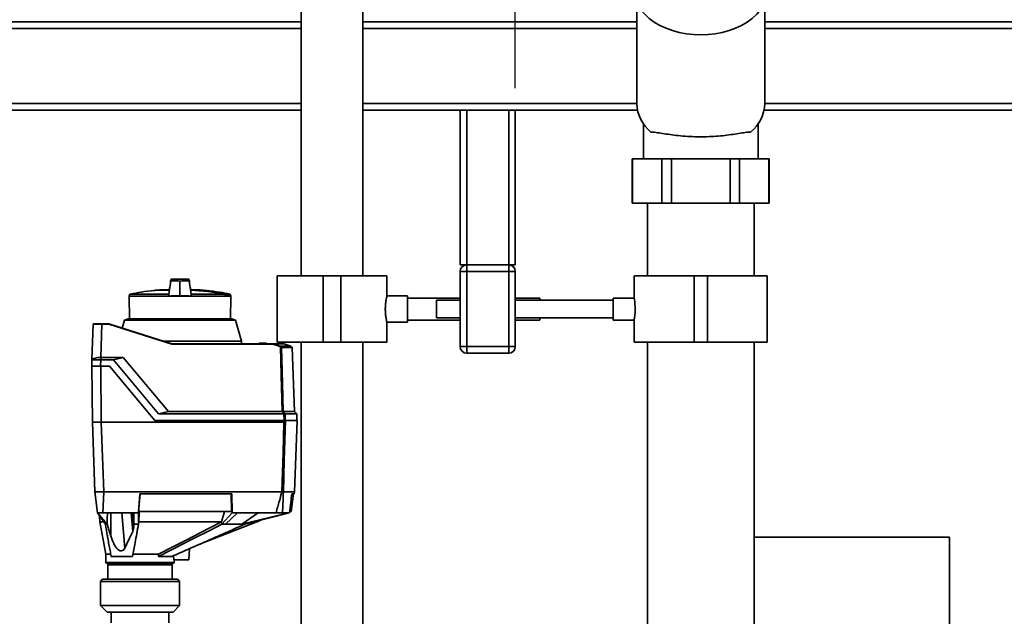
# Paper-space layout 'Blatt1' of a CAD drawing. Units: millimetres. Extents: x 0 to 5940, y 0 to 4200.
# Drawn here: x 1193 to 1639, y 3040 to 3310 of the extents above; entities that cross this region are included whole.
import ezdxf

# ---------------------------------------------------------------- set-up
doc = ezdxf.new("R2010")
doc.units = ezdxf.units.MM
doc.header["$LTSCALE"] = 10
doc.layers.add('1', color=7, linetype='Continuous')
doc.styles.add('SLDTEXTSTYLE0', font='TXT', dxfattribs={"width": 0.605})
doc.dimstyles.new('SLDDIMSTYLE0', dxfattribs={"dimtxt": 35, "dimasz": 25, "dimexe": 0, "dimexo": 0.0625, "dimgap": 8.75, "dimtad": 1, "dimdec": 1, "dimrnd": 1e-09, "dimzin": 4, "dimdsep": 46, "dimtxsty": 'SLDTEXTSTYLE0', "dimsah": 1, "dimcen": 0.09, "dimadec": 0, "dimazin": 1, "dimtfac": 1, "dimtdec": 1, "dimtofl": 0, "dimtmove": 0, "dimatfit": 3, "dimfxl": 1, "dimfrac": 2, "dimtolj": 1, "dimtzin": 12, "dimarcsym": 0})
doc.dimstyles.new('SLDDIMSTYLE1', dxfattribs={"dimtxt": 35, "dimasz": 25, "dimexe": 0, "dimexo": 0.0625, "dimgap": 8.75, "dimtad": 1, "dimdec": 1, "dimrnd": 1e-09, "dimzin": 12, "dimdsep": 46, "dimtxsty": 'SLDTEXTSTYLE0', "dimsah": 1, "dimcen": 0.09, "dimadec": 0, "dimazin": 3, "dimtfac": 1, "dimtdec": 1, "dimtofl": 0, "dimtmove": 0, "dimatfit": 3, "dimfxl": 1, "dimfrac": 2, "dimtolj": 1, "dimtzin": 12, "dimarcsym": 0})

# ---------------------------------------------------------------- blocks, each defined once
blk = doc.blocks.new('_D')
at = {"layer": '1'}
for p, q in [((542.73, 3389.33), (542.73, 3854.59)), ((2118.97, 3077.33), (2118.97, 3854.59)), ((542.73, 3844.59), (2118.97, 3844.59))]:
    blk.add_line(p, q, dxfattribs=at)
for points in [[(542.73, 3844.59), (567.73, 3840.59), (567.73, 3848.59)], [(2118.97, 3844.59), (2093.97, 3848.59), (2093.97, 3840.59)]]:
    blk.add_solid(points, dxfattribs=at)
at = {"layer": '1', "insert": (1238.61, 3889.71), "char_height": 35, "attachment_point": 1, "style": 'SLDTEXTSTYLE0'}
blk.add_mtext('ca. 1600', dxfattribs=at)
blk = doc.blocks.new('_D_2')
at = {"layer": '1'}
for p, q in [((1417.73, 3279.33), (1417.73, 3685.65)), ((1807.73, 3279.33), (1807.73, 3685.65)), ((1417.73, 3675.65), (1807.73, 3675.65))]:
    blk.add_line(p, q, dxfattribs=at)
for points in [[(1417.73, 3675.65), (1442.73, 3671.65), (1442.73, 3679.65)], [(1807.73, 3675.65), (1782.73, 3679.65), (1782.73, 3671.65)]]:
    blk.add_solid(points, dxfattribs=at)
at = {"layer": '1', "insert": (1572.63, 3720.77), "char_height": 35, "attachment_point": 1, "style": 'SLDTEXTSTYLE0'}
blk.add_mtext('390', dxfattribs=at)

psp = doc.layouts.new('Blatt1')

# ---------------------------------------------------------------- linework, layer by layer
at = {"color": 7, "linetype": 'Continuous', "lineweight": 35}
for p, q in [((1320.73, 3346.23), (1320.73, 3194.33)), ((1348.73, 3194.33), (1348.73, 3346.23)), ((1472.73, 3317.61), (1472.73, 3272.33)), ((1530.73, 3272.33), (1530.73, 3317.61)), ((1093.88, 3309.33), (1320.73, 3309.33)), ((1348.73, 3309.33), (1472.73, 3309.33)), ((1530.73, 3309.33), (1847.73, 3309.33)), ((1093.88, 3306.33), (1320.73, 3306.33)), ((1348.73, 3306.33), (1472.73, 3306.33)), ((1530.73, 3306.33), (1844.73, 3306.33)), ((1093.88, 3272.33), (1320.73, 3272.33)), ((1093.88, 3269.33), (1320.73, 3269.33)), ((1348.73, 3272.33), (1472.73, 3272.33)), ((1348.73, 3269.33), (1392.73, 3269.33)), ((1392.73, 3269.33), (1392.73, 3199.33)), ((1395.73, 3269.33), (1392.73, 3269.33)), ((1395.73, 3269.33), (1395.73, 3199.33)), ((1414.73, 3269.33), (1395.73, 3269.33)), ((1414.73, 3269.33), (1414.73, 3199.33)), ((1417.73, 3269.33), (1414.73, 3269.33)), ((1417.73, 3269.33), (1417.73, 3199.33)), ((1417.73, 3269.33), (1473.04, 3269.33)), ((1530.42, 3269.33), (1807.73, 3269.33)), ((1530.73, 3272.33), (1810.73, 3272.33)), ((1475.73, 3263.24), (1475.73, 3247.33)), ((1527.73, 3247.33), (1527.73, 3263.24)), ((1470.73, 3247.33), (1470.73, 3227.33)), ((1470.73, 3247.33), (1470.83, 3247.33)), ((1470.83, 3247.33), (1470.83, 3227.33)), ((1470.83, 3247.33), (1484.14, 3247.33)), ((1484.14, 3247.33), (1488.43, 3247.33)), ((1484.14, 3247.33), (1484.14, 3227.33)), ((1488.43, 3247.33), (1488.43, 3227.33)), ((1488.43, 3247.33), (1515.04, 3247.33)), ((1515.04, 3247.33), (1519.33, 3247.33)), ((1515.04, 3247.33), (1515.04, 3227.33)), ((1519.33, 3227.33), (1519.33, 3247.33)), ((1519.33, 3247.33), (1532.63, 3247.33)), ((1532.63, 3247.33), (1532.63, 3227.33)), ((1532.63, 3247.33), (1532.73, 3247.33)), ((1532.73, 3227.33), (1532.73, 3247.33)), ((1470.73, 3227.33), (1470.83, 3227.33)), ((1470.83, 3227.33), (1484.14, 3227.33)), ((1477.58, 3227.33), (1477.58, 3194.33)), ((1484.14, 3227.33), (1488.43, 3227.33)), ((1488.43, 3227.33), (1515.04, 3227.33)), ((1515.04, 3227.33), (1519.33, 3227.33)), ((1519.33, 3227.33), (1532.63, 3227.33)), ((1525.88, 3194.33), (1525.88, 3227.33)), ((1532.63, 3227.33), (1532.73, 3227.33)), ((1395.73, 3199.33), (1392.73, 3199.33)), ((1395.73, 3196.33), (1395.73, 3199.33)), ((1395.73, 3199.33), (1414.73, 3199.33)), ((1417.73, 3199.33), (1414.73, 3199.33)), ((1414.73, 3196.33), (1414.73, 3199.33)), ((1309.88, 3194.33), (1309.88, 3164.33)), ((1309.88, 3194.33), (1330.73, 3194.33)), ((1330.73, 3194.33), (1330.73, 3164.33)), ((1330.73, 3194.33), (1338.73, 3194.33)), ((1338.73, 3194.33), (1338.73, 3164.33)), ((1338.73, 3194.33), (1359.58, 3194.33)), ((1359.58, 3185.3), (1359.58, 3194.33)), ((1392.73, 3162.33), (1392.73, 3196.33)), ((1395.73, 3196.33), (1392.73, 3196.33)), ((1395.73, 3196.33), (1395.73, 3162.33)), ((1414.73, 3196.33), (1395.73, 3196.33)), ((1417.73, 3196.33), (1414.73, 3196.33)), ((1414.73, 3162.33), (1414.73, 3196.33)), ((1417.73, 3196.33), (1417.73, 3162.33)), ((1471.58, 3194.33), (1471.58, 3184.32)), ((1471.58, 3194.33), (1498.73, 3194.33)), ((1498.73, 3194.33), (1498.73, 3164.33)), ((1498.73, 3194.33), (1504.73, 3194.33)), ((1504.73, 3194.33), (1504.73, 3164.33)), ((1504.73, 3194.33), (1531.88, 3194.33)), ((1531.88, 3164.33), (1531.88, 3194.33)), ((1265.84, 3191.82), (1265.84, 3192.02)), ((1265.84, 3186.67), (1265.84, 3191.82)), ((1243.19, 3186.09), (1242.84, 3185.11)), ((1242.84, 3185.11), (1243.01, 3174.93)), ((1242.84, 3185.11), (1260.78, 3185.11)), ((1260.83, 3186.09), (1243.19, 3186.09)), ((1255.8, 3187.92), (1261.02, 3187.92)), ((1256.08, 3187.95), (1261, 3187.95)), ((1260.95, 3187.98), (1256.55, 3187.98)), ((1260.95, 3187.99), (1256.59, 3187.99)), ((1260.83, 3186.09), (1260.78, 3185.11)), ((1260.78, 3185.11), (1270.91, 3185.11)), ((1265.84, 3186.67), (1265.84, 3185.36)), ((1275.1, 3187.99), (1270.74, 3187.99)), ((1275.14, 3187.98), (1270.74, 3187.98)), ((1270.86, 3186.09), (1286.16, 3186.09)), ((1270.91, 3185.11), (1270.86, 3186.09)), ((1270.91, 3185.11), (1286.57, 3185.11)), ((1286.15, 3186.12), (1288.39, 3186.12)), ((1288.53, 3185.99), (1286.3, 3185.99)), ((1286.64, 3185.11), (1286.57, 3185.11)), ((1286.64, 3185.11), (1288.85, 3185.11)), ((1288.85, 3185.11), (1288.53, 3185.99)), ((1288.68, 3174.93), (1288.85, 3185.11)), ((1368.85, 3185.33), (1359.57, 3185.33)), ((1368.85, 3185.33), (1368.85, 3173.33)), ((1392.73, 3184.33), (1368.85, 3184.33)), ((1392.73, 3183.33), (1382, 3183.33)), ((1382, 3179.33), (1382, 3183.33)), ((1428.85, 3184.33), (1417.73, 3184.33)), ((1462, 3183.33), (1417.73, 3183.33)), ((1428.85, 3184.33), (1428.85, 3183.33)), ((1471.58, 3184.33), (1462, 3184.33)), ((1462, 3179.33), (1462, 3184.33)), ((1382, 3175.33), (1382, 3179.33)), ((1462, 3174.33), (1462, 3179.33)), ((1225.95, 3156.39), (1226.51, 3172.43)), ((1230.51, 3172.43), (1229.98, 3157.42)), ((1230.51, 3172.63), (1233.64, 3172.63)), ((1230.51, 3172.63), (1230.51, 3172.43)), ((1233.61, 3172.43), (1230.51, 3172.43)), ((1262.16, 3163.43), (1233.61, 3172.43)), ((1233.64, 3172.63), (1233.64, 3172.63)), ((1233.64, 3172.63), (1262.19, 3163.63)), ((1240.66, 3174.34), (1239.63, 3170.74)), ((1242.36, 3174.93), (1240.66, 3174.34)), ((1291.03, 3174.34), (1240.66, 3174.34)), ((1242.36, 3174.93), (1265.84, 3174.93)), ((1265.84, 3174.93), (1289.33, 3174.93)), ((1291.03, 3174.34), (1289.33, 3174.93)), ((1293.75, 3164.83), (1291.03, 3174.34)), ((1359.57, 3173.33), (1368.85, 3173.33)), ((1359.58, 3164.33), (1359.58, 3173.4)), ((1368.85, 3174.33), (1392.73, 3174.33)), ((1382, 3175.33), (1392.73, 3175.33)), ((1417.73, 3175.33), (1462, 3175.33)), ((1417.73, 3174.33), (1428.85, 3174.33)), ((1428.85, 3175.33), (1428.85, 3174.33)), ((1462, 3174.33), (1471.59, 3174.33)), ((1471.58, 3174.39), (1471.58, 3164.33)), ((1293.75, 3164.83), (1258.36, 3164.83)), ((1307.86, 3163.43), (1262.16, 3163.43)), ((1262.19, 3163.63), (1307.88, 3163.63)), ((1262.19, 3163.63), (1262.19, 3163.63)), ((1293.77, 3163.63), (1293.75, 3164.83)), ((1301.45, 3163.63), (1301.76, 3163.93)), ((1301.45, 3163.63), (1301.45, 3163.63)), ((1301.45, 3163.63), (1301.45, 3163.63)), ((1301.66, 3163.63), (1301.65, 3163.63)), ((1301.65, 3163.63), (1301.65, 3163.63)), ((1301.97, 3163.93), (1301.66, 3163.63)), ((1305.03, 3163.63), (1301.66, 3163.63)), ((1301.97, 3163.93), (1304.72, 3163.93)), ((1305.03, 3163.63), (1304.72, 3163.93)), ((1304.92, 3163.93), (1305.24, 3163.63)), ((1305.04, 3163.63), (1305.03, 3163.63)), ((1305.04, 3163.63), (1305.04, 3163.63)), ((1305.24, 3163.63), (1305.24, 3163.63)), ((1307.88, 3163.63), (1311.22, 3162.48)), ((1307.88, 3163.63), (1307.88, 3163.63)), ((1312.82, 3163.63), (1307.88, 3163.63)), ((1309.88, 3164.33), (1330.73, 3164.33)), ((1311.22, 3162.48), (1316.06, 3162.48)), ((1312.82, 3163.63), (1316.06, 3162.48)), ((1316.06, 3162.48), (1316.57, 3162.14)), ((1320.73, 3164.33), (1320.73, 2937.83)), ((1330.73, 3164.33), (1338.73, 3164.33)), ((1338.73, 3164.33), (1359.58, 3164.33)), ((1348.73, 2937.83), (1348.73, 3164.33)), ((1395.73, 3162.33), (1392.73, 3162.33)), ((1395.73, 3159.33), (1395.73, 3162.33)), ((1395.73, 3162.33), (1414.73, 3162.33)), ((1414.73, 3159.33), (1414.73, 3162.33)), ((1417.73, 3162.33), (1414.73, 3162.33)), ((1471.58, 3164.33), (1498.73, 3164.33)), ((1477.58, 3164.33), (1477.58, 2937.33)), ((1498.73, 3164.33), (1504.73, 3164.33)), ((1504.73, 3164.33), (1531.88, 3164.33)), ((1525.88, 2937.33), (1525.88, 3164.33)), ((1311.8, 3162.14), (1316.57, 3162.14)), ((1316.69, 3161.99), (1311.86, 3161.99)), ((1316.57, 3162.14), (1316.58, 3162.13)), ((1316.58, 3162.13), (1316.63, 3162.13)), ((1317.7, 3132.96), (1316.69, 3161.99)), ((1414.73, 3159.33), (1395.73, 3159.33)), ((1225.84, 3153.43), (1225.95, 3156.38)), ((1225.97, 3153.43), (1226.19, 3128.13)), ((1229.95, 3156.38), (1229.84, 3153.43)), ((1229.84, 3153.43), (1233.84, 3153.43)), ((1229.95, 3157.42), (1229.95, 3156.37)), ((1229.95, 3157.42), (1229.98, 3157.42)), ((1235.66, 3156.37), (1229.95, 3156.37)), ((1229.97, 3153.43), (1230.19, 3128.13)), ((1229.98, 3157.42), (1240.1, 3157.42)), ((1233.84, 3153.43), (1254.4, 3128.93)), ((1240.1, 3157.42), (1235.66, 3156.37)), ((1256.18, 3131.93), (1235.66, 3156.37)), ((1240.1, 3157.42), (1260.62, 3132.96)), ((1256.18, 3131.93), (1260.62, 3132.96)), ((1256.18, 3131.93), (1312.95, 3131.93)), ((1260.62, 3132.96), (1312.16, 3132.96)), ((1312.64, 3132.96), (1317.7, 3132.96)), ((1313.03, 3128.93), (1312.95, 3131.93)), ((1313.43, 3131.93), (1313.51, 3128.93)), ((1318.74, 3131.93), (1313.43, 3131.93)), ((1318.74, 3131.93), (1317.7, 3132.96)), ((1318.84, 3128.93), (1318.74, 3131.93)), ((1227.29, 3096.63), (1226.19, 3128.13)), ((1226.19, 3128.13), (1230.19, 3128.13)), ((1231.29, 3096.63), (1230.19, 3128.13)), ((1312.88, 3128.13), (1230.19, 3128.13)), ((1254.4, 3128.93), (1313.03, 3128.93)), ((1318.87, 3128.93), (1313.58, 3128.93)), ((1317.74, 3096.63), (1318.87, 3128.93)), ((1228.46, 3087.13), (1227.29, 3096.63)), ((1227.36, 3096.63), (1230.57, 3096.63)), ((1231.29, 3096.63), (1230.94, 3087.13)), ((1312.03, 3096.63), (1231.29, 3096.63)), ((1247.03, 3087.13), (1247.71, 3095.63)), ((1247.74, 3095.63), (1247.1, 3087.63)), ((1289.27, 3095.63), (1247.71, 3095.63)), ((1289.21, 3087.63), (1289.01, 3095.63)), ((1289.27, 3095.63), (1289.48, 3087.13)), ((1312.03, 3096.63), (1312.04, 3096.63)), ((1317.74, 3096.63), (1312.71, 3096.63)), ((1312.71, 3096.63), (1312.71, 3096.63)), ((1316.24, 3087.63), (1317.22, 3095.63)), ((1317.62, 3095.63), (1316.53, 3095.63)), ((1317.62, 3095.63), (1317.74, 3096.63)), ((1228.46, 3087.13), (1232.88, 3081.93)), ((1232.06, 3081.93), (1228.46, 3087.13)), ((1244.93, 3087.13), (1230.94, 3087.13)), ((1234.46, 3076.63), (1234.55, 3087.13)), ((1240.81, 3071.03), (1239.54, 3087.13)), ((1244.42, 3078.68), (1243.76, 3087.13)), ((1244.93, 3081.35), (1244.43, 3087.13)), ((1244.48, 3087.13), (1244.93, 3081.93)), ((1247.03, 3087.13), (1244.93, 3087.13)), ((1244.93, 3081.93), (1244.93, 3087.13)), ((1247.03, 3087.13), (1247.03, 3081.93)), ((1247.1, 3087.63), (1289.21, 3087.63)), ((1284.7, 3082.96), (1286.05, 3087.63)), ((1284.76, 3081.93), (1289.48, 3087.13)), ((1291.91, 3087.13), (1286.48, 3081.93)), ((1291.91, 3087.13), (1289.48, 3087.13)), ((1309.37, 3087.13), (1291.91, 3087.13)), ((1293.85, 3081.93), (1301.28, 3087.13)), ((1293.85, 3081.93), (1315.1, 3087.13)), ((1315.39, 3087.13), (1295.26, 3081.93)), ((1315.1, 3087.13), (1312.26, 3087.13)), ((1315.39, 3087.13), (1315.1, 3087.13)), ((1315.62, 3087.63), (1316.24, 3087.63)), ((1229.4, 3085.77), (1229.6, 3082.9)), ((1229.58, 3083.01), (1232.23, 3068.33)), ((1244.93, 3081.35), (1244.93, 3081.93)), ((1247.03, 3081.93), (1247.11, 3082.87)), ((1274.37, 3072.68), (1300.59, 3082.93)), ((1284.68, 3082.93), (1284.7, 3082.96)), ((1284.76, 3081.93), (1284.7, 3082.96)), ((1300.57, 3082.91), (1302.42, 3083.78)), ((1614.36, 3075.99), (1525.88, 3075.99)), ((1269.84, 3065.73), (1270.11, 3070.8)), ((1232.23, 3068.33), (1232.23, 3064.53)), ((1232.23, 3068.33), (1234.64, 3068.33)), ((1232.23, 3064.53), (1247.73, 3064.53)), ((1232.43, 3064.33), (1247.73, 3064.33)), ((1234.71, 3067.33), (1244.31, 3067.33)), ((1244.4, 3068.33), (1256.05, 3068.33)), ((1247.73, 3064.53), (1263.23, 3064.53)), ((1247.73, 3064.33), (1263.03, 3064.33)), ((1256.13, 3067.33), (1262.15, 3067.33)), ((1262.96, 3067.68), (1262.98, 3065.73)), ((1269.84, 3065.73), (1262.98, 3065.73)), ((1263.23, 3064.53), (1263.23, 3065.73)), ((1233.23, 3063.53), (1233.23, 3057.03)), ((1247.73, 3063.53), (1233.23, 3063.53)), ((1262.23, 3063.53), (1247.73, 3063.53)), ((1262.23, 3057.03), (1262.23, 3063.53)), ((1230.78, 3057.03), (1229.78, 3056.03)), ((1229.78, 3056.03), (1229.78, 3045.13)), ((1254.61, 3056.03), (1229.78, 3056.03)), ((1230.78, 3057.03), (1254.22, 3057.03)), ((1254.22, 3057.03), (1264.68, 3057.03)), ((1265.68, 3056.03), (1254.61, 3056.03)), ((1265.68, 3056.03), (1264.68, 3057.03)), ((1265.68, 3045.13), (1265.68, 3056.03)), ((1229.78, 3045.13), (1232.78, 3042.13)), ((1229.78, 3045.13), (1265.68, 3045.13)), ((1262.68, 3042.13), (1232.78, 3042.13)), ((1234.73, 3042.13), (1234.73, 3037.33)), ((1260.73, 3037.33), (1260.73, 3042.13)), ((1262.68, 3042.13), (1265.68, 3045.13))]:
    psp.add_line(p, q, dxfattribs=at)
at = {"color": 7, "linetype": 'Continuous', "lineweight": 35, "flags": 128}
for points in [[(1470.73, 3325.36), (1470.83, 3323.61), (1471.27, 3321.3), (1472.05, 3319.03), (1473.17, 3316.84), (1474.61, 3314.74), (1476.36, 3312.76), (1478.4, 3310.92), (1480.7, 3309.25), (1483.24, 3307.76), (1485.99, 3306.47), (1488.92, 3305.4), (1492, 3304.55), (1495.18, 3303.93), (1498.44, 3303.56), (1501.73, 3303.44)], [(1501.73, 3303.44), (1505.03, 3303.56), (1508.28, 3303.93), (1511.47, 3304.55), (1514.54, 3305.4), (1517.47, 3306.47), (1520.22, 3307.76), (1522.76, 3309.25), (1525.06, 3310.92), (1527.1, 3312.76), (1528.85, 3314.74), (1530.29, 3316.84), (1531.41, 3319.03), (1532.2, 3321.3), (1532.63, 3323.61), (1532.73, 3325.36)], [(1286.57, 3185.11), (1286.52, 3185.24), (1286.47, 3185.36), (1286.41, 3185.48), (1286.36, 3185.6), (1286.31, 3185.73), (1286.26, 3185.85), (1286.21, 3185.97), (1286.16, 3186.09)], [(1312.16, 3132.96), (1311.72, 3149.32), (1311.37, 3162.17)], [(1311.86, 3161.99), (1312.3, 3145.74), (1312.64, 3132.96)], [(1312.04, 3096.63), (1312.51, 3114.27), (1312.88, 3128.13)], [(1313.58, 3128.93), (1313.09, 3110.84), (1312.71, 3096.63)], [(1313.48, 3128.93), (1313.5, 3128.93), (1313.51, 3128.93), (1313.52, 3128.93), (1313.54, 3128.93), (1313.55, 3128.93), (1313.56, 3128.93), (1313.57, 3128.93), (1313.58, 3128.93)], [(1232.95, 3087.13), (1232.91, 3084.21), (1232.88, 3081.93)], [(1232.88, 3081.93), (1232.77, 3081.93), (1232.67, 3081.93), (1232.56, 3081.93), (1232.46, 3081.93), (1232.35, 3081.93), (1232.25, 3081.93), (1232.15, 3081.93), (1232.06, 3081.93)], [(1247.03, 3081.93), (1246.76, 3081.93), (1246.5, 3081.93), (1246.23, 3081.93), (1245.97, 3081.93), (1245.71, 3081.93), (1245.45, 3081.93), (1245.19, 3081.93), (1244.93, 3081.93)], [(1247.11, 3082.87), (1247.12, 3082.9), (1247.12, 3082.93)], [(1284.68, 3082.93), (1274.94, 3077.96), (1268.64, 3074.75), (1262.35, 3071.54), (1256.05, 3068.33)], [(1256.13, 3067.33), (1261.65, 3070.14), (1267.33, 3073.04), (1272.55, 3075.7), (1278.71, 3078.84), (1284.76, 3081.93)], [(1286.48, 3081.93), (1286.27, 3081.93), (1286.06, 3081.93), (1285.84, 3081.93), (1285.63, 3081.93), (1285.41, 3081.93), (1285.2, 3081.93), (1284.98, 3081.93), (1284.76, 3081.93)], [(1295.26, 3081.93), (1295.09, 3081.93), (1294.92, 3081.93), (1294.75, 3081.93), (1294.57, 3081.93), (1294.39, 3081.93), (1294.21, 3081.93), (1294.03, 3081.93), (1293.85, 3081.93)], [(1240.81, 3071.03), (1242.83, 3075.31), (1244.42, 3078.68)]]:
    psp.add_lwpolyline(points, dxfattribs=at)
at = {"color": 7, "linetype": 'Continuous', "lineweight": 35}
for centre, radius, start, end in [((1490.04, 3272.93), 17.32, 181.9933, 230.9374), ((1513.42, 3272.93), 17.32, 309.0626, 358.0067), ((1395.73, 3196.33), 3, 90, 180), ((1414.73, 3196.33), 3, 0, 90), ((1256.09, 3187.85), 0.1, 94.901, 131.7919), ((1256.59, 3187.49), 0.5, 83.2923, 94.6685), ((1256.59, 3187.49), 0.5, 60.3664, 83.2923), ((1265.84, 3074.28), 113.66, 79.7102, 87.551), ((1265.84, 3073.94), 113.98, 79.7328, 87.556), ((1275.1, 3187.49), 0.5, 85.3315, 90), ((1287.74, 3185.8), 1.62, 168.8965, 169.5856), ((1287.36, 3183.09), 3.09, 110.1392, 111.7175), ((1288.35, 3185.92), 0.2, 20, 78.621), ((1226.71, 3172.43), 0.2, 90, 178), ((1314.68, 3160.57), 3.95, 151.0928, 153.8813), ((1310.07, 3160.2), 2.37, 56.609, 63.3204), ((1310.07, 3160.2), 2.56, 56.4863, 63.2046), ((1314.24, 3160.33), 3.4, 144.0058, 147.2415), ((1395.73, 3162.33), 3, 180, 270), ((1414.73, 3162.33), 3, 270, 0), ((1311.66, 3161.99), 0.203, 1.7458, 47.4291), ((1316.49, 3161.99), 0.2, 2, 44.3263), ((923.53, 2834.68), 489.9, 37.3543, 37.5069), ((924.68, 2835.45), 488.91, 37.3302, 37.4831), ((1232.43, 3064.53), 0.2, 180, 270), ((1232.43, 3063.53), 0.8, 0, 90), ((1263.03, 3063.53), 0.8, 90, 180), ((1263.03, 3064.53), 0.2, 270, 0)]:
    psp.add_arc(centre, radius, start, end, dxfattribs=at)
psp.add_ellipse((1602.95, 2986.57), major_axis=(-0.01, 659.68), ratio=0.017455, start_param=4.634524, end_param=4.84835, dxfattribs=at)
for points, knots in [([(1479.13, 3259.48), (1479.88, 3259.43), (1481.41, 3259.33), (1484.37, 3258.82), (1487.78, 3258.3), (1491.57, 3257.82), (1495.75, 3257.47), (1500.08, 3257.3), (1504.46, 3257.32), (1508.65, 3257.53), (1512.67, 3257.91), (1516.38, 3258.4), (1519.74, 3258.93), (1522.42, 3259.38), (1523.77, 3259.45), (1524.34, 3259.48)], [0, 0, 0, 0, 0.076602, 0.155658, 0.23216, 0.310709, 0.390026, 0.471795, 0.548597, 0.627672, 0.703853, 0.78213, 0.86046, 0.941008, 1, 1, 1, 1]), ([(1261.74, 3192.66), (1261.56, 3191.48), (1261.28, 3189.6), (1261, 3187.73), (1260.9, 3187.03)], [0, 0, 0, 0, 0.629661, 1, 1, 1, 1]), ([(1261.75, 3192.7), (1261.57, 3191.52), (1261.33, 3189.94), (1261.1, 3188.37), (1261.04, 3187.99)], [0, 0, 0, 0, 0.755459, 1, 1, 1, 1]), ([(1265.84, 3192.93), (1265.29, 3192.92), (1264.08, 3192.91), (1262.61, 3192.85), (1261.59, 3192.75), (1261.78, 3192.65), (1261.73, 3192.56), (1261.75, 3192.47), (1261.73, 3192.39), (1261.78, 3192.3), (1261.59, 3192.19), (1262.61, 3192.1), (1264.08, 3192.04), (1265.29, 3192.03), (1265.84, 3192.02)], [0, 0, 0, 0, 0.101926, 0.224905, 0.29771, 0.370199, 0.436632, 0.5, 0.563368, 0.629801, 0.70229, 0.775096, 0.898075, 1, 1, 1, 1]), ([(1265.84, 3192.02), (1266.39, 3192.03), (1267.61, 3192.04), (1269.08, 3192.1), (1270.1, 3192.19), (1269.91, 3192.3), (1269.96, 3192.39), (1269.94, 3192.47), (1269.96, 3192.56), (1269.91, 3192.65), (1270.1, 3192.75), (1269.08, 3192.85), (1267.61, 3192.91), (1266.39, 3192.92), (1265.84, 3192.93)], [0, 0, 0, 0, 0.101925, 0.224903, 0.29771, 0.370199, 0.436631, 0.5, 0.563368, 0.6298, 0.702289, 0.775095, 0.898074, 1, 1, 1, 1]), ([(1270.79, 3187.03), (1270.68, 3187.74), (1270.4, 3189.63), (1270.12, 3191.52), (1269.94, 3192.7)], [0, 0, 0, 0, 0.371253, 1, 1, 1, 1]), ([(1270.65, 3187.99), (1270.59, 3188.36), (1270.36, 3189.92), (1270.13, 3191.48), (1269.95, 3192.66)], [0, 0, 0, 0, 0.242231, 1, 1, 1, 1]), ([(1255.91, 3187.9), (1255.36, 3187.86), (1252.82, 3187.68), (1248.63, 3187.11), (1245.02, 3186.42), (1243.36, 3186.11)], [0, 0, 0, 0, 0.1308666, 0.6007702, 1, 1, 1, 1]), ([(1265.84, 3185.36), (1265.16, 3185.36), (1263.79, 3185.35), (1262.18, 3185.27), (1261.21, 3185.18), (1260.88, 3185.13), (1260.78, 3185.11)], [0, 0, 0, 0, 0.336847, 0.673902, 0.895241, 1, 1, 1, 1]), ([(1260.91, 3187.03), (1260.9, 3186.99), (1260.88, 3186.84), (1260.87, 3186.53), (1260.84, 3186.24), (1260.83, 3186.09)], [0, 0, 0, 0, 0.158671, 0.579246, 1, 1, 1, 1]), ([(1265.84, 3185.36), (1266.53, 3185.36), (1267.9, 3185.35), (1269.51, 3185.27), (1270.48, 3185.18), (1270.81, 3185.13), (1270.91, 3185.11)], [0, 0, 0, 0, 0.3368468, 0.6739017, 0.8952407, 1, 1, 1, 1]), ([(1270.86, 3186.09), (1270.85, 3186.25), (1270.82, 3186.56), (1270.8, 3186.86), (1270.79, 3187.01), (1270.79, 3187.03)], [0, 0, 0, 0, 0.452622, 0.8927474, 1, 1, 1, 1]), ([(1288.27, 3186.11), (1286.78, 3186.4), (1283.36, 3187.07), (1278.96, 3187.66), (1276.06, 3187.88), (1275.11, 3187.95)], [0, 0, 0, 0, 0.343183, 0.786647, 1, 1, 1, 1]), ([(1286.15, 3186.12), (1286.17, 3186.11), (1286.2, 3186.1), (1286.25, 3186.07), (1286.28, 3186.03), (1286.29, 3186), (1286.3, 3185.99)], [0, 0, 0, 0, 0.286289, 0.548188, 0.785962, 1, 1, 1, 1]), ([(1286.3, 3185.99), (1286.36, 3185.83), (1286.48, 3185.53), (1286.59, 3185.24), (1286.64, 3185.11)], [0, 0, 0, 0, 0.56, 1, 1, 1, 1]), ([(1359.57, 3173.4), (1359.57, 3173.38), (1359.59, 3173.29), (1359.47, 3173.81), (1359.24, 3174.9), (1358.98, 3176.54), (1358.83, 3178.49), (1358.85, 3180.53), (1359.02, 3182.4), (1359.28, 3183.97), (1359.5, 3184.98), (1359.6, 3185.41), (1359.58, 3185.31), (1359.57, 3185.3)], [0, 0, 0, 0, 0.0325391, 0.136721, 0.2418188, 0.349568, 0.4577441, 0.5632419, 0.6671819, 0.7730548, 0.8813617, 0.9888683, 1, 1, 1, 1]), ([(1471.58, 3184.32), (1471.59, 3184.27), (1471.61, 3184.17), (1471.73, 3183.35), (1471.88, 3182.11), (1471.98, 3180.69), (1471.99, 3179.73), (1472, 3179.33)], [0, 0, 0, 0, 0.205151, 0.417076, 0.631429, 0.847174, 1, 1, 1, 1]), ([(1472, 3179.33), (1471.99, 3178.77), (1471.97, 3177.65), (1471.84, 3176.16), (1471.7, 3175.04), (1471.59, 3174.39), (1471.59, 3174.39), (1471.59, 3174.39)], [0, 0, 0, 0, 0.212823, 0.425574, 0.640174, 0.856016, 1, 1, 1, 1]), ([(1230.51, 3172.43), (1229.98, 3172.43), (1228.93, 3172.44), (1227.63, 3172.44), (1226.81, 3172.44), (1226.7, 3172.44), (1226.66, 3172.44)], [0, 0, 0, 0, 0.28581, 0.571541, 0.857272, 1, 1, 1, 1]), ([(1226.79, 3172.63), (1226.79, 3172.63), (1226.81, 3172.63), (1227.08, 3172.63), (1227.75, 3172.63), (1228.78, 3172.63), (1229.73, 3172.63), (1230.24, 3172.63), (1230.51, 3172.63)], [0, 0, 0, 0, 0.003596, 0.151517, 0.426249, 0.70098, 0.848901, 1, 1, 1, 1]), ([(1233.64, 3172.63), (1233.64, 3172.62), (1233.64, 3172.62), (1233.64, 3172.58), (1233.63, 3172.51), (1233.62, 3172.46), (1233.61, 3172.43)], [0, 0, 0, 0, 0.234292, 0.486894, 0.753201, 1, 1, 1, 1]), ([(1262.16, 3163.43), (1262.16, 3163.46), (1262.17, 3163.51), (1262.18, 3163.58), (1262.19, 3163.62), (1262.19, 3163.62), (1262.19, 3163.63)], [0, 0, 0, 0, 0.246799, 0.513106, 0.765708, 1, 1, 1, 1]), ([(1301.65, 3163.63), (1301.63, 3163.63), (1301.59, 3163.63), (1301.53, 3163.63), (1301.48, 3163.63), (1301.46, 3163.63), (1301.45, 3163.63), (1301.45, 3163.63)], [0, 0, 0, 0, 0.21214, 0.424054, 0.638862, 0.853157, 1, 1, 1, 1]), ([(1301.76, 3163.93), (1301.77, 3163.93), (1301.77, 3163.93), (1301.78, 3163.93), (1301.82, 3163.93), (1301.87, 3163.93), (1301.92, 3163.93), (1301.96, 3163.93), (1301.97, 3163.93)], [0, 0, 0, 0, 0.145398, 0.333777, 0.5, 0.666223, 0.854602, 1, 1, 1, 1]), ([(1304.72, 3163.93), (1304.73, 3163.93), (1304.77, 3163.93), (1304.82, 3163.93), (1304.87, 3163.93), (1304.91, 3163.93), (1304.92, 3163.93), (1304.92, 3163.93), (1304.92, 3163.93)], [0, 0, 0, 0, 0.145398, 0.333777, 0.5, 0.666223, 0.854602, 1, 1, 1, 1]), ([(1305.24, 3163.63), (1305.23, 3163.63), (1305.23, 3163.63), (1305.19, 3163.63), (1305.14, 3163.63), (1305.09, 3163.63), (1305.05, 3163.63), (1305.04, 3163.63)], [0, 0, 0, 0, 0.21214, 0.424054, 0.638862, 0.853157, 1, 1, 1, 1]), ([(1307.86, 3163.43), (1307.87, 3163.46), (1307.87, 3163.51), (1307.88, 3163.57), (1307.88, 3163.62), (1307.88, 3163.62), (1307.88, 3163.63)], [0, 0, 0, 0, 0.252397, 0.524839, 0.770124, 1, 1, 1, 1]), ([(1311.13, 3162.31), (1310.74, 3162.5), (1309.69, 3162.99), (1308.57, 3163.26), (1307.86, 3163.43)], [0, 0, 0, 0, 0.375685, 1, 1, 1, 1]), ([(1311.86, 3161.99), (1311.85, 3161.99), (1311.83, 3162), (1311.77, 3162.01), (1311.67, 3162.05), (1311.53, 3162.11), (1311.42, 3162.15), (1311.37, 3162.17)], [0, 0, 0, 0, 0.136933, 0.266901, 0.517326, 0.763532, 1, 1, 1, 1]), ([(1311.48, 3162.33), (1311.52, 3162.31), (1311.58, 3162.27), (1311.66, 3162.21), (1311.71, 3162.18), (1311.75, 3162.15), (1311.78, 3162.14), (1311.79, 3162.14), (1311.8, 3162.14)], [0, 0, 0, 0, 0.256926, 0.499089, 0.638811, 0.76459, 0.882538, 1, 1, 1, 1]), ([(1229.84, 3153.43), (1229.3, 3153.43), (1228.25, 3153.43), (1226.95, 3153.43), (1226.03, 3153.43), (1225.91, 3153.43), (1225.84, 3153.43)], [0, 0, 0, 0, 0.259932, 0.5, 0.740068, 1, 1, 1, 1]), ([(1225.95, 3156.35), (1225.96, 3156.37), (1226.01, 3156.45), (1226.45, 3156.83), (1227.35, 3157.13), (1228.57, 3157.38), (1229.49, 3157.41), (1229.95, 3157.42)], [0, 0, 0, 0, 0.12378, 0.3413271, 0.5623972, 0.7857378, 1, 1, 1, 1]), ([(1229.95, 3156.38), (1229.5, 3156.38), (1228.6, 3156.38), (1227.4, 3156.39), (1226.49, 3156.39), (1226.02, 3156.38), (1225.97, 3156.38), (1225.95, 3156.38)], [0, 0, 0, 0, 0.2149522, 0.4298239, 0.6444408, 0.8592139, 1, 1, 1, 1]), ([(1312.16, 3132.96), (1312.22, 3132.96), (1312.33, 3132.97), (1312.48, 3132.97), (1312.59, 3132.97), (1312.62, 3132.96), (1312.64, 3132.96)], [0, 0, 0, 0, 0.259957, 0.519835, 0.780096, 1, 1, 1, 1]), ([(1312.16, 3132.96), (1312.16, 3132.96), (1312.16, 3132.96), (1312.16, 3132.96), (1312.16, 3132.96)], [0, 0, 0, 0, 0.56, 1, 1, 1, 1]), ([(1312.64, 3132.96), (1312.64, 3132.96), (1312.64, 3132.96), (1312.64, 3132.96), (1312.64, 3132.96)], [0, 0, 0, 0, 0.56, 1, 1, 1, 1]), ([(1312.95, 3131.93), (1312.95, 3131.93), (1312.95, 3131.93), (1312.96, 3131.93), (1312.96, 3131.93)], [0, 0, 0, 0, 0.56, 1, 1, 1, 1]), ([(1313.43, 3131.93), (1313.41, 3131.93), (1313.37, 3131.93), (1313.25, 3131.93), (1313.1, 3131.93), (1313, 3131.93), (1312.96, 3131.93)], [0, 0, 0, 0, 0.261024, 0.52197, 0.783288, 1, 1, 1, 1]), ([(1313.43, 3131.93), (1313.43, 3131.93), (1313.43, 3131.93), (1313.43, 3131.93), (1313.43, 3131.93)], [0, 0, 0, 0, 0.56, 1, 1, 1, 1]), ([(1312.88, 3128.13), (1312.89, 3128.13), (1312.92, 3128.14), (1312.96, 3128.19), (1313.02, 3128.29), (1313.1, 3128.55), (1313.14, 3128.77), (1313.17, 3128.93)], [0, 0, 0, 0, 0.04664, 0.09585, 0.206195, 0.46631, 1, 1, 1, 1]), ([(1313.48, 3128.93), (1313.45, 3128.93), (1313.4, 3128.93), (1313.25, 3128.93), (1313.11, 3128.93), (1313.03, 3128.93)], [0, 0, 0, 0, 0.280776, 0.561514, 1, 1, 1, 1]), ([(1227.29, 3096.63), (1227.3, 3096.62), (1227.31, 3096.62), (1227.34, 3096.62), (1227.36, 3096.63)], [0, 0, 0, 0, 0.559955, 1, 1, 1, 1]), ([(1230.57, 3096.63), (1230.7, 3096.62), (1230.94, 3096.62), (1231.18, 3096.62), (1231.29, 3096.63)], [0, 0, 0, 0, 0.559985, 1, 1, 1, 1]), ([(1309.37, 3087.13), (1309.86, 3088.89), (1310.76, 3092.06), (1311.64, 3095.23), (1312.03, 3096.63)], [0, 0, 0, 0, 0.557795, 1, 1, 1, 1]), ([(1312.71, 3096.63), (1312.69, 3096.63), (1312.63, 3096.63), (1312.47, 3096.63), (1312.26, 3096.63), (1312.11, 3096.63), (1312.04, 3096.63)], [0, 0, 0, 0, 0.250875, 0.501055, 0.75859, 1, 1, 1, 1]), ([(1312.71, 3096.63), (1312.63, 3094.84), (1312.48, 3091.67), (1312.32, 3088.51), (1312.26, 3087.13)], [0, 0, 0, 0, 0.562692, 1, 1, 1, 1]), ([(1315.39, 3087.13), (1315.6, 3088.71), (1315.98, 3091.55), (1316.36, 3094.38), (1316.53, 3095.63)], [0, 0, 0, 0, 0.56, 1, 1, 1, 1]), ([(1230.94, 3087.13), (1230.58, 3087.13), (1229.85, 3087.13), (1229.04, 3087.13), (1228.55, 3087.13), (1228.49, 3087.13), (1228.46, 3087.13)], [0, 0, 0, 0, 0.279374, 0.558985, 0.779324, 1, 1, 1, 1]), ([(1247.12, 3082.93), (1247.15, 3083.46), (1247.22, 3084.34), (1247.31, 3085.56), (1247.38, 3086.59), (1247.43, 3087.28), (1247.46, 3087.63)], [0, 0, 0, 0, 0.34, 0.56, 0.78, 1, 1, 1, 1]), ([(1312.26, 3087.13), (1312.13, 3087.13), (1311.88, 3087.13), (1311.11, 3087.13), (1310.24, 3087.13), (1309.66, 3087.13), (1309.37, 3087.13)], [0, 0, 0, 0, 0.279964, 0.559486, 0.779618, 1, 1, 1, 1]), ([(1231.36, 3082.93), (1230.92, 3082.93), (1229.8, 3082.93), (1229.69, 3082.93), (1229.62, 3082.93)], [0, 0, 0, 0, 0.394679, 1, 1, 1, 1]), ([(1234.71, 3067.33), (1234.52, 3068.23), (1234.16, 3070.04), (1233.65, 3072.78), (1233.19, 3075.33), (1232.78, 3077.69), (1232.41, 3079.82), (1232.17, 3081.24), (1232.06, 3081.93)], [0, 0, 0, 0, 0.1879381, 0.3768408, 0.5644908, 0.7124061, 0.859111, 1, 1, 1, 1]), ([(1232.88, 3081.93), (1233.02, 3081.43), (1233.3, 3080.44), (1233.81, 3078.67), (1234.22, 3077.41), (1234.46, 3076.63)], [0, 0, 0, 0, 0.277513, 0.557885, 1, 1, 1, 1]), ([(1247.03, 3081.93), (1246.78, 3080.52), (1246.29, 3077.71), (1245.39, 3072.77), (1244.72, 3069.39), (1244.31, 3067.33)], [0, 0, 0, 0, 0.279799, 0.560177, 1, 1, 1, 1]), ([(1284.68, 3082.93), (1282.98, 3082.93), (1279.55, 3082.93), (1273.86, 3082.93), (1267.91, 3082.93), (1261.93, 3082.93), (1255.99, 3082.93), (1251.04, 3082.93), (1248.19, 3082.93), (1247.12, 3082.93)], [0, 0, 0, 0, 0.149086, 0.302497, 0.451563, 0.604952, 0.754035, 0.907444, 1, 1, 1, 1]), ([(1295.26, 3081.93), (1291.51, 3080.26), (1285.34, 3077.52), (1276.74, 3073.72), (1269.45, 3070.51), (1264.58, 3068.38), (1262.15, 3067.33)], [0, 0, 0, 0, 0.339527, 0.559842, 0.780353, 1, 1, 1, 1]), ([(1293.85, 3081.93), (1292.62, 3081.93), (1290.43, 3081.93), (1287.69, 3081.93), (1286.48, 3081.93)], [0, 0, 0, 0, 0.559902, 1, 1, 1, 1]), ([(1300.59, 3082.93), (1300.53, 3082.93), (1300.38, 3082.93), (1299.82, 3082.93), (1299.2, 3082.93), (1299.13, 3082.93)], [0, 0, 0, 0, 0.457142, 0.935458, 1, 1, 1, 1]), ([(1244.42, 3078.68), (1244.51, 3078.89), (1244.68, 3079.31), (1244.88, 3080.19), (1244.91, 3080.9), (1244.93, 3081.35)], [0, 0, 0, 0, 0.259154, 0.518212, 1, 1, 1, 1]), ([(1234.46, 3076.63), (1234.87, 3075.47), (1235.5, 3073.69), (1236.66, 3071.65), (1237.56, 3070.59), (1238.38, 3070.03), (1239.11, 3069.83), (1239.8, 3069.93), (1240.41, 3070.33), (1240.67, 3070.78), (1240.81, 3071.03)], [0, 0, 0, 0, 0.313043, 0.480991, 0.591546, 0.666095, 0.741296, 0.805101, 0.895314, 1, 1, 1, 1]), ([(1256.13, 3067.33), (1256.12, 3067.51), (1256.09, 3067.85), (1256.06, 3068.18), (1256.05, 3068.33)], [0, 0, 0, 0, 0.56, 1, 1, 1, 1])]:
    psp.add_open_spline(points, degree=3, knots=knots, dxfattribs=at)

# ---------------------------------------------------------------- dimensions: what is measured, and where the dimension line sits
at = {"layer": '1'}
for base, p1, p2, dimstyle, picture, middle in [((2118.97, 3844.59), (542.73, 3379.33), (2118.97, 3067.33), 'SLDDIMSTYLE0', '_D', (1330.85, 3844.59)), ((1807.73, 3675.65), (1417.73, 3269.33), (1807.73, 3269.33), 'SLDDIMSTYLE1', '_D_2', (1612.73, 3675.65))]:
    dim = psp.add_linear_dim(base=base, p1=p1, p2=p2, dimstyle=dimstyle, dxfattribs=at)
    dim.commit()
    dim.dimension.update_dxf_attribs({"geometry": picture, "text_midpoint": middle, "dimtype": 160})

doc.saveas('drawing.dxf')
